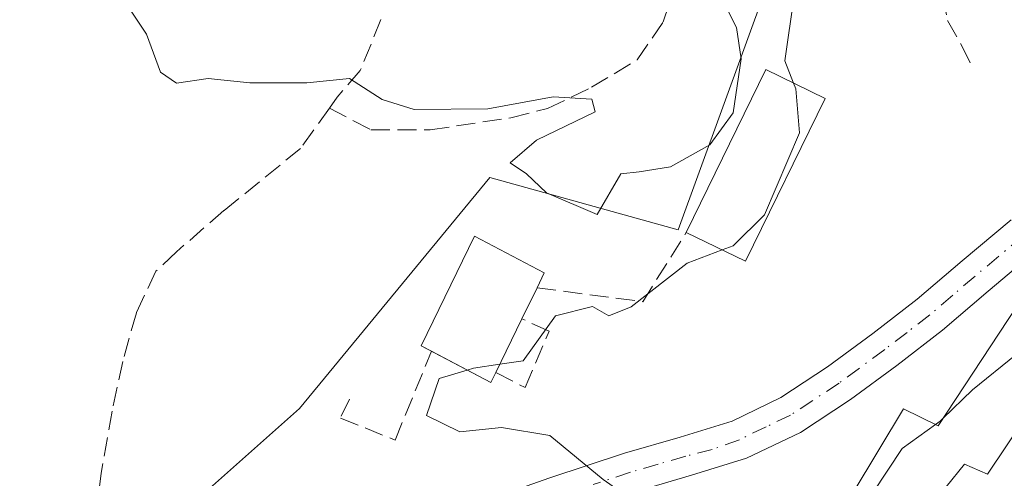
# Model space of a CAD drawing. Units: metres. Extents: x 573680 to 577142, y 4696435 to 4698786.
# Drawn here: x 575258 to 575344, y 4697572 to 4697612 of the extents above; entities that cross this region are included whole.
import ezdxf

# ---------------------------------------------------------------- set-up
doc = ezdxf.new("R2010")
doc.units = ezdxf.units.M
doc.header["$MEASUREMENT"] = 0
doc.linetypes.add('DGN Style 3', pattern=[2.307223458686699, 1.648016756204785, -0.6592067024819142])
doc.linetypes.add('DGN Style 4', pattern=[2.6384748266838614, 1.318413404963828, -0.6592067024819142, 0.001648016756204785, -0.6592067024819142])
for name, color, linetype, lineweight in [('Comarca CxS', 21, 'Continuous', 0), ('Comunidad Autónoma CxS', 142, 'Continuous', 0), ('Curva de nivel normal', 30, 'Continuous', 0), ('Edificación Cxs', 1, 'Continuous', 13), ('Municipio CxS', 4, 'Continuous', 0), ('Muro lineal', 1, 'DGN Style 3', 13), ('Núcleo urbano CxS', 7, 'Continuous', 0), ('Obra de contención lineal', 1, 'DGN Style 3', 13), ('Pista pavimentada Cxs', 135, 'Continuous', 0), ('Pista pavimentada eje', 135, 'DGN Style 4', 0), ('Provincia CxS', 1, 'Continuous', 0), ('Senda', 7, 'DGN Style 3', 0), ('Suelo desnudo CxS', 253, 'Continuous', 0)]:
    doc.layers.add(name, color=color, linetype=linetype, lineweight=lineweight)

msp = doc.modelspace()

# ---------------------------------------------------------------- linework, layer by layer
at = {"layer": 'Comarca CxS', "color": 21, "linetype": 'Continuous', "lineweight": 0}
msp.add_3dface([(577132.2500005754, 4696472.359983013), (573704.06000055, 4696435.329983012), (573679.6800005509, 4698748.45998299), (577106.7200005776, 4698785.529982988)], dxfattribs=at)
at = {"layer": 'Comunidad Autónoma CxS', "color": 142, "linetype": 'Continuous', "lineweight": 0}
msp.add_3dface([(577132.2500005754, 4696472.359983013), (573704.06000055, 4696435.329983012), (573679.6800005509, 4698748.45998299), (577106.7200005776, 4698785.529982988)], dxfattribs=at)
at = {"layer": 'Curva de nivel normal', "color": 30, "linetype": 'Continuous', "lineweight": 0, "flags": 128}
for points, elevation in [([(575344.9800000004, 4697640.1601), (575340.5800000001, 4697632.350099999), (575336.4299999997, 4697627.790100001), (575333.8799999999, 4697621.270099999), (575332.2800000003, 4697617.9001), (575329.7199999997, 4697616.1501), (575325.3799999999, 4697613.7601), (575324.54, 4697608.090100001), (575325.3186999997, 4697606.1513)], 335), ([(575319.3600000005, 4697612.920100001), (575320.3399999999, 4697610.970100001), (575320.7599999999, 4697608.2501), (575320.0599999996, 4697603.550100001), (575318.0300000003, 4697600.780099999), (575314.5999999996, 4697598.850099999), (575311.8799999999, 4697598.420100001), (575310.2999999998, 4697598.2601), (575308.2199999997, 4697594.7301), (575303.8200000003, 4697596.600099999), (575302.0999999996, 4697598.2501), (575300.6799999997, 4697599.220100001), (575302.9600000001, 4697601.170100001), (575308.0700000003, 4697603.640100001), (575307.7800000003, 4697604.7401), (575304.4000000004, 4697604.940099999), (575298.7400000002, 4697603.9101), (575292.3200000003, 4697603.840100001), (575289.5300000003, 4697604.710100001), (575286.6900000004, 4697606.540100001), (575282.9800000004, 4697606.1601), (575278.0199999996, 4697606.1801), (575274.4100000003, 4697606.540100001), (575271.6500000004, 4697606.1501), (575270.25, 4697607.090100001), (575269.0499999998, 4697610.390100001), (575266.2300000004, 4697614.670100001)], 340), ([(575325.3186999997, 4697606.1513), (575325.5199999996, 4697605.6501), (575325.8200000003, 4697601.8301), (575322.7800000003, 4697594.690099999), (575320.0599999996, 4697591.9901), (575319.1135999998, 4697591.6328)], 335), ([(575319.1135999998, 4697591.6328), (575316.0599999996, 4697590.4801), (575311.1900000004, 4697586.690099999), (575309.2400000002, 4697585.9001), (575307.8399999999, 4697586.700099999), (575304.6200000001, 4697585.9001), (575301.7999999998, 4697582.0001), (575299.7775999998, 4697581.695800001)], 335), ([(575347.9400000004, 4697590.882400001), (575347.8700000001, 4697590.7601), (575347.9100000003, 4697588.460100001), (575346.54, 4697584.870100001), (575344.6699999999, 4697582.550100001), (575340.8799999999, 4697579.4801), (575338.307, 4697576.9801)], 330), ([(575299.7775999998, 4697581.695800001), (575297.4800000004, 4697581.350099999), (575296.9310999997, 4697581.182499999)], 335), ([(575296.9310999997, 4697581.182499999), (575294.5, 4697580.440099999), (575293.3899999997, 4697577.220100001), (575296.29, 4697575.800100001), (575299.9199999999, 4697576.190099999), (575304.1200000001, 4697575.4801), (575308.7599999999, 4697571.670100001), (575311.1900000004, 4697569.970100001), (575311.5599999996, 4697568.7501), (575310.2100000001, 4697566.9001), (575307.3899999997, 4697564.2301), (575304.0999999996, 4697559.380100001), (575301.5700000003, 4697555.8201), (575295.9199999999, 4697552.540100001), (575289.0199999996, 4697548.140100001), (575283.5300000003, 4697545.2401), (575280.1157999998, 4697545.476500001)], 335), ([(575337.6484000003, 4697576.443200001), (575334.7599999999, 4697574.360099999), (575332.2100000001, 4697570.520099999), (575328.5700000003, 4697564.860099999), (575325.1100000005, 4697558.950099999), (575320.2599999999, 4697553.790100001), (575314.5599999996, 4697550.690099999), (575309.0099999999, 4697547.860099999), (575304.8239000002, 4697546.850299999)], 330), ([(575338.307, 4697576.9801), (575338.0599999996, 4697576.7401), (575337.6484000003, 4697576.443200001)], 330)]:
    msp.add_lwpolyline(points, dxfattribs=dict(at, elevation=elevation))
at = {"layer": 'Edificación Cxs', "color": 1, "linetype": 'Continuous', "lineweight": 13, "extrusion": (0.3669141702497147, -0.1347539184874281, 0.9204430308944966), "elevation": -421614.8032649731, "flags": 128}
msp.add_lwpolyline([(4607947.695412906, 993694.6634636847), (4607963.382380844, 993692.9135514294), (4607962.801707032, 993686.7213180619)], dxfattribs=at)
at = {"layer": 'Edificación Cxs', "color": 1, "linetype": 'Continuous', "lineweight": 13, "extrusion": (0.283019853509657, -0.0378122435648197, 0.9583684034628683), "elevation": -14475.11110178326, "flags": 128}
msp.add_lwpolyline([(4732420.904936017, 49763.17971035652), (4732405.94334408, 49768.37873016531), (4732407.749243584, 49774.05194821022)], dxfattribs=at)
at = {"layer": 'Edificación Cxs', "color": 1, "linetype": 'Continuous', "lineweight": 13, "flags": 128}
for points, elevation in [([(575299.4200999998, 4697580.960100001), (575298.9901000002, 4697580.090100001), (575292.9401000004, 4697583.300100001), (575297.5701000001, 4697592.840100001), (575303.6201, 4697589.640100001), (575303.0100999996, 4697588.350099999), (575301.6901000004, 4697585.630100001)], 340.3462), ([(575326.6328999996, 4697556.426200001), (575321.8835000005, 4697562.002599999), (575322.8501000004, 4697562.890100001), (575328.1601, 4697566.670100001), (575328.2537000002, 4697566.825300001), (575334.8701, 4697577.800100001), (575337.8800999997, 4697576.3301), (575345.4719000002, 4697587.886700001), (575347.5500999996, 4697591.050100001), (575353.3049, 4697588.576300001), (575356.3201000001, 4697587.280099999), (575355.5100999996, 4697584.8301), (575354.9200999998, 4697583.0001), (575351.4490999999, 4697584.201500001), (575350.5000999998, 4697584.530099999), (575342.1700999998, 4697572.120100001), (575340.1901000004, 4697573.0101), (575337.0000999998, 4697569.050100001), (575338.6601, 4697568.140100001), (575334.3000999996, 4697562.190099999), (575333.7927000001, 4697561.817299999), (575327.5900999998, 4697557.2601)], 332.9695000000065)]:
    msp.add_lwpolyline(points, close=True, dxfattribs=dict(at, elevation=elevation))
at = {"layer": 'Edificación Cxs', "color": 1, "linetype": 'Continuous', "lineweight": 13, "extrusion": (0.001992802627562585, 0.004106381171720274, 0.9999895831314245), "elevation": 20775.30237477794, "flags": 128}
msp.add_lwpolyline([(575301.1926680554, 4697542.64479891), (575299.8726431762, 4697539.924775979)], dxfattribs=at)
at = {"layer": 'Edificación Cxs', "color": 1, "linetype": 'Continuous', "lineweight": 13, "extrusion": (-0.006254913834844823, -0.01286803859090845, 0.999897639579043), "elevation": -63708.44434907025, "flags": 128}
msp.add_lwpolyline([(575292.5532172192, 4697154.735991543), (575290.2827968535, 4697150.065604851)], dxfattribs=at)
at = {"layer": 'Edificación Cxs', "color": 1, "linetype": 'Continuous', "lineweight": 13, "extrusion": (0.07584023667258669, -0.5513507350611344, 0.8308192495657482), "elevation": -2546102.479598311, "flags": 128}
msp.add_lwpolyline([(1210073.993222976, 3801489.117238432), (1210073.448678921, 3801488.150375783), (1210068.709535022, 3801492.262551697)], dxfattribs=at)
at = {"layer": 'Edificación Cxs', "color": 1, "linetype": 'Continuous', "lineweight": 13}
for points in [[(575293.8295999998, 4697582.8289, 340.442200000005), (575292.9401000004, 4697583.300100001, 340.3462), (575297.5701000001, 4697592.840100001, 339.9394000000029), (575303.6201, 4697589.640100001, 339.0592999999935), (575303.0100999996, 4697588.350099999, 338.7522000000026)], [(575302.6001000004, 4697545.530099999, 332.2455999999947), (575305.4301000005, 4697547.210100001, 333.9474000000046), (575302.8101000004, 4697550.540100001, 333.7682000000059), (575305.8201000001, 4697551.690099999, 334.1129999999976), (575307.0301000001, 4697549.9101, 334.3849999999948), (575311.4862000003, 4697553.286499999, 335.3457999999956), (575308.5701000001, 4697557.210100001, 334.6082000000025), (575312.2801000001, 4697560.140100001, 334.5519000000059), (575315.9955000002, 4697556.517200001, 334.1008000000002), (575321.8837000001, 4697562.0023, 332.9694000000018), (575322.8501000004, 4697562.890100001, 332.9477000000043), (575328.1601, 4697566.670100001, 332.6944999999978), (575328.2537000002, 4697566.825300001, 332.7079999999987), (575334.8701, 4697577.800100001, 332.5265000000072), (575337.8800999997, 4697576.3301, 332.2112000000052), (575345.4719000002, 4697587.886700001, 332.9524999999995), (575347.5500999996, 4697591.050100001, 331.9290000000037), (575353.3049, 4697588.576300001, 331.6667000000016), (575356.3201000001, 4697587.280099999, 331.6569000000018), (575355.5100999996, 4697584.8301, 331.1898999999976)], [(575355.5100999996, 4697584.8301, 331.1898999999976), (575354.9200999998, 4697583.0001, 330.8203000000067), (575351.4490999999, 4697584.201500001, 331.5807999999961), (575350.5000999998, 4697584.530099999, 331.9141999999993), (575342.1700999998, 4697572.120100001, 329.3398000000016), (575340.1901000004, 4697573.0101, 330.6851000000024), (575337.0000999998, 4697569.050100001, 331.3246000000072), (575338.6601, 4697568.140100001, 330.1616000000067), (575334.3000999996, 4697562.190099999, 330.4030000000057), (575333.7927000001, 4697561.817299999, 330.4710999999952), (575327.5900999998, 4697557.2601, 330.3530000000028), (575326.6327000001, 4697556.4265, 330.3178000000044), (575309.7301000003, 4697541.710100001, 331.1918000000005), (575309.4600999998, 4697542.050100001, 331.5323000000063), (575309.3252999998, 4697541.946900001, 331.498900000006), (575301.4867000004, 4697535.942299999, 331.9422999999952), (575301.3400999998, 4697535.8301, 332.0405000000028), (575301.6001000004, 4697535.5101, 331.584400000007), (575289.3120999997, 4697523.669700001, 332.9070999999968), (575282.6601, 4697517.2601, 333.5647999999928), (575281.9781, 4697516.806299999, 333.4241999999941), (575272.4700999996, 4697510.4801, 332.420100000003), (575265.5701000001, 4697507.850099999, 330.8962000000029), (575264.6901000004, 4697508.920100001, 332.0439000000042)]]:
    msp.add_polyline3d(points, dxfattribs=at)
msp.add_3dface([(575328.0500999996, 4697604.8201, 339.7244999999967), (575321.1300999997, 4697590.6501, 339.7244999999967), (575315.9801000003, 4697593.1601, 339.7244999999967), (575322.9001000002, 4697607.3301, 339.7244999999967)], dxfattribs=at)
at = {"layer": 'Municipio CxS', "color": 4, "linetype": 'Continuous', "lineweight": 0}
msp.add_3dface([(577132.2500005754, 4696472.359983013), (573704.06000055, 4696435.329983012), (573679.6800005509, 4698748.45998299), (577106.7200005776, 4698785.529982988)], dxfattribs=at)
at = {"layer": 'Muro lineal', "color": 1, "linetype": 'DGN Style 3', "lineweight": 13}
msp.add_polyline3d([(575299.4200999998, 4697580.960100001, 338.6916999999958), (575301.9600999998, 4697579.6601, 336.9323000000004), (575304.0701000001, 4697584.5801, 337.732799999998), (575301.6901000004, 4697585.630100001, 338.7660000000033)], dxfattribs=at)
at = {"layer": 'Núcleo urbano CxS', "color": 7, "linetype": 'Continuous', "lineweight": 0}
for points in [[(575348.5734999999, 4697569.910900001, 327.5326999999961), (575339.8365000002, 4697561.485300001, 327.5194999999949), (575312.3898999998, 4697538.4169, 327.7394000000059), (575301.1584999999, 4697528.3079, 327.7318999999989), (575280.0277000006, 4697509.5889, 327.6535000000004), (575269.9802999999, 4697504.612500001, 327.5022000000026), (575263.5415000003, 4697503.0725, 327.5176999999967), (575232.9649, 4697500.2993, 327.6287000000011), (575221.1891000001, 4697499.2589, 327.6405999999988), (575208.5651000004, 4697499.2873, 328.1235000000015), (575204.6206999999, 4697499.295700001, 328.2072000000044), (575204.3766999999, 4697534.2533, 331.8643000000012), (575204.3378999997, 4697539.796499999, 332.2581000000064), (575213.2918999996, 4697543.6141, 332.8604999999953), (575209.7487000005, 4697564.2785, 334.7188000000024), (575241.6275000004, 4697586.7119, 336.1609000000026), (575244.7763, 4697583.277100001, 336.082699999999), (575254.6158999996, 4697572.5441, 336.2225999999937), (575266.4244999997, 4697563.6885, 335.6487000000052), (575282.3618999999, 4697577.856699999, 337.7373999999982), (575298.8931, 4697597.927100001, 340.026199999993), (575315.2855000002, 4697593.3847, 339.1585000000051), (575324.8658999996, 4697619.7709, 340.0890999999974), (575349.1791000003, 4697630.1545, 334.8176999999997)], [(575349.1791000003, 4697630.1545, 334.8176999999997), (575324.8658999996, 4697619.7709, 340.0890999999974), (575315.2855000002, 4697593.3847, 339.1585000000051), (575298.8931, 4697597.927100001, 340.026199999993), (575282.3618999999, 4697577.856699999, 337.7373999999982), (575266.4244999997, 4697563.6885, 335.6487000000052), (575254.6158999996, 4697572.5441, 336.2225999999937), (575244.7763, 4697583.277100001, 336.082699999999), (575241.6275000004, 4697586.7119, 336.1609000000026), (575209.7487000005, 4697564.2785, 334.7188000000024), (575213.2918999996, 4697543.6141, 332.8604999999953), (575204.3378999997, 4697539.796499999, 332.2581000000064)]]:
    msp.add_polyline3d(points, dxfattribs=at)
at = {"layer": 'Obra de contención lineal', "color": 1, "linetype": 'DGN Style 3', "lineweight": 13, "extrusion": (0.08945718783825812, -0.4234472898885198, 0.901493097161669), "elevation": -1937410.683653348, "flags": 128}
msp.add_lwpolyline([(1533857.545420406, 4036338.79256947), (1533866.284791505, 4036335.361371749), (1533871.229546222, 4036341.039137513)], dxfattribs=at)
at = {"layer": 'Obra de contención lineal', "color": 1, "linetype": 'DGN Style 3', "lineweight": 13}
msp.add_polyline3d([(575286.6901000004, 4697578.6501, 339.2333999999973), (575285.9101, 4697577.0101, 339.0120000000024), (575290.6601, 4697575.100099999, 337.6010999999999), (575293.8300999999, 4697582.8301, 340.4425000000047)], dxfattribs=at)
at = {"layer": 'Pista pavimentada Cxs', "color": 135, "linetype": 'Continuous', "lineweight": 0}
for points in [[(575256.0000999998, 4697554.050100001, 334.7915999999968), (575261.6001000004, 4697556.270099999, 334.8401000000013), (575266.0100999996, 4697557.960100001, 335.0464000000065), (575270.6001000004, 4697559.6801, 336.0660000000062), (575275.0401, 4697560.780099999, 337.2073999999994), (575279.0800999999, 4697561.7401, 337.9401999999973), (575283.4506000001, 4697562.941600001, 337.7305999999954), (575286.9301000005, 4697564.770099999, 337.1618000000017), (575287.7901, 4697565.120100001, 336.9823999999935), (575292.6001000004, 4697567.3101, 336.0341999999946), (575297.6201, 4697569.5101, 336.0568999999959), (575304.1201, 4697571.8201, 335.4945000000007), (575310.6101000002, 4697573.950099999, 334.9045000000042), (575315.4401000004, 4697575.360099999, 334.5302999999985), (575319.9700999996, 4697576.7501, 334.5053000000044), (575324.2001, 4697578.790100001, 335.4612999999954), (575328.2701000003, 4697581.4801, 336.5633999999991), (575332.2100999998, 4697584.370100001, 335.091499999995), (575336.0701000001, 4697587.340100001, 335.1202999999951), (575339.9801000003, 4697590.690099999, 334.763300000006), (575344.2301000003, 4697594.2601, 333.0491000000038)], [(575256.0000999998, 4697554.050100001, 334.7915999999968), (575261.6001000004, 4697556.270099999, 334.8401000000013), (575266.0100999996, 4697557.960100001, 335.0464000000065), (575270.6001000004, 4697559.6801, 336.0660000000062), (575275.0401, 4697560.780099999, 337.2073999999994), (575279.0800999999, 4697561.7401, 337.9401999999973), (575283.4506000001, 4697562.941600001, 337.7305999999954), (575286.9301000005, 4697564.770099999, 337.1618000000017), (575287.7901, 4697565.120100001, 336.9823999999935), (575292.6001000004, 4697567.3101, 336.0341999999946), (575297.6201, 4697569.5101, 336.0568999999959), (575304.1201, 4697571.8201, 335.4945000000007), (575310.6101000002, 4697573.950099999, 334.9045000000042), (575315.4401000004, 4697575.360099999, 334.5302999999985), (575319.9700999996, 4697576.7501, 334.5053000000044), (575324.2001, 4697578.790100001, 335.4612999999954), (575328.2701000003, 4697581.4801, 336.5633999999991), (575332.2100999998, 4697584.370100001, 335.091499999995), (575336.0701000001, 4697587.340100001, 335.1202999999951), (575339.9801000003, 4697590.690099999, 334.763300000006), (575344.2301000003, 4697594.2601, 333.0491000000038)], [(575346.2600999996, 4697591.4301, 332.2357000000048), (575342.2301000003, 4697588.040100001, 332.8508000000002), (575338.2600999996, 4697584.6501, 333.0556999999972), (575334.2901, 4697581.590100001, 332.8672999999981), (575330.2600999996, 4697578.630100001, 333.6264999999985), (575325.9200999998, 4697575.7601, 333.7293000000063), (575321.2301000003, 4697573.5101, 333.8696999999956), (575316.4401000004, 4697572.040100001, 334.2685999999958), (575311.6300999997, 4697570.630100001, 334.7838999999949), (575305.2401000002, 4697568.540100001, 335.7724000000017), (575298.9001000002, 4697566.280099999, 336.4440000000032), (575294.0201000003, 4697564.140100001, 336.9308000000019), (575289.1700999998, 4697561.9301, 337.2065000000002), (575284.6501000002, 4697560.090100001, 337.8138000000035), (575280.0800999999, 4697558.4101, 337.4787000000069), (575275.8601000002, 4697557.4101, 336.5892000000022), (575271.6300999997, 4697556.360099999, 336.6916000000056), (575267.2401000002, 4697554.710100001, 336.3687000000064), (575262.8701, 4697553.030099999, 334.9375), (575257.2801000001, 4697550.8101, 334.7090999999928)], [(575346.2600999996, 4697591.4301, 332.2357000000048), (575342.2301000003, 4697588.040100001, 332.8508000000002), (575338.2600999996, 4697584.6501, 333.0556999999972), (575334.2901, 4697581.590100001, 332.8672999999981), (575330.2600999996, 4697578.630100001, 333.6264999999985), (575325.9200999998, 4697575.7601, 333.7293000000063), (575321.2301000003, 4697573.5101, 333.8696999999956), (575316.4401000004, 4697572.040100001, 334.2685999999958), (575311.6300999997, 4697570.630100001, 334.7838999999949), (575305.2401000002, 4697568.540100001, 335.7724000000017), (575298.9001000002, 4697566.280099999, 336.4440000000032), (575294.0201000003, 4697564.140100001, 336.9308000000019), (575289.1700999998, 4697561.9301, 337.2065000000002), (575284.6501000002, 4697560.090100001, 337.8138000000035), (575280.0800999999, 4697558.4101, 337.4787000000069), (575275.8601000002, 4697557.4101, 336.5892000000022), (575271.6300999997, 4697556.360099999, 336.6916000000056), (575267.2401000002, 4697554.710100001, 336.3687000000064), (575262.8701, 4697553.030099999, 334.9375), (575257.2801000001, 4697550.8101, 334.7090999999928)]]:
    msp.add_polyline3d(points, dxfattribs=at)
at = {"layer": 'Pista pavimentada eje', "color": 135, "linetype": 'DGN Style 4', "lineweight": 0}
msp.add_polyline3d([(575345.2451, 4697592.845100001, 332.5103999999992), (575341.1051000003, 4697589.3651, 333.710500000001), (575339.1501000002, 4697587.690099999, 333.8459000000003), (575337.1651, 4697585.995100001, 333.8396000000066), (575335.1801000005, 4697584.465100001, 333.9177999999956), (575333.2500999998, 4697582.9801, 333.5577999999951), (575329.2651000004, 4697580.0551, 334.8935999999958), (575325.0601000004, 4697577.2751, 334.1999000000069), (575322.9451000001, 4697576.255100001, 334.391300000003), (575320.6001000004, 4697575.130100001, 334.2323999999935), (575318.2402999997, 4697574.271500001, 334.2347000000009), (575315.9401000004, 4697573.700099999, 334.405899999998), (575313.5351, 4697572.995100001, 334.6027999999933), (575311.1201, 4697572.290100001, 334.7888999999996), (575307.8750999998, 4697571.225099999, 335.1545000000042)], dxfattribs=at)
at = {"layer": 'Provincia CxS', "color": 1, "linetype": 'Continuous', "lineweight": 0}
msp.add_3dface([(577132.2500005754, 4696472.359983013), (573704.06000055, 4696435.329983012), (573679.6800005509, 4698748.45998299), (577106.7200005776, 4698785.529982988)], dxfattribs=at)
at = {"layer": 'Senda', "color": 7, "linetype": 'DGN Style 3', "lineweight": 0}
for points in [[(575309.6475000001, 4697676.819700001, 345.4581999999937), (575314.6240999997, 4697676.5551, 345.6235000000015), (575320.1803000001, 4697675.4967, 344.1294000000053), (575325.6042999999, 4697673.6447, 341.6848000000027), (575329.8377, 4697671.528100001, 340.7592000000004), (575332.3510999996, 4697668.7499, 340.0890000000072), (575333.4095000001, 4697665.574899999, 339.7029000000039), (575333.4095000001, 4697661.473900001, 339.463699999993), (575333.6741000004, 4697656.711300001, 339.2565000000032), (575334.9971000003, 4697648.376900001, 338.5757000000012), (575336.4523, 4697641.233100001, 337.4572000000044), (575336.4523, 4697634.221700001, 336.6831999999995), (575337.2459000006, 4697626.2841, 335.1998000000021), (575337.6429000003, 4697619.405099999, 334.448000000004), (575338.3043000001, 4697613.716499999, 333.9875000000029), (575338.7012999998, 4697611.5997, 334.4652999999962), (575340.0241, 4697609.218499999, 335.5939000000071), (575340.6854999998, 4697607.8957, 336.053899999999)], [(575289.4332999997, 4697611.683700001, 341.3812999999937), (575287.6341000004, 4697607.238700001, 340.5329000000056), (575285.6233000001, 4697604.910499999, 340.1508000000031), (575284.9442999996, 4697603.959899999, 339.9821999999986), (575288.5625, 4697602.0747, 339.9228000000003), (575293.7219000002, 4697602.0747, 340.1708000000072), (575300.7335000001, 4697603.133099999, 340.3534000000073), (575303.9084999999, 4697603.926899999, 340.468399999998), (575307.7449000003, 4697605.778899999, 340.5497999999934), (575311.7137000002, 4697608.160300001, 340.6157999999996), (575313.9627, 4697611.467499999, 340.8813999999985), (575314.8887, 4697614.113299999, 341.3478999999934)], [(575284.9442999996, 4697603.959899999, 339.9821999999986), (575282.4483000003, 4697600.465500001, 339.4948000000004), (575275.7807, 4697595.0679, 338.8757999999943), (575271.6533000004, 4697591.469500001, 338.4780000000028), (575269.8541000001, 4697589.7763, 338.2949999999983), (575268.1606999999, 4697586.1779, 337.8904999999941), (575266.9965000004, 4697581.944499999, 337.4225000000006), (575266.0440999996, 4697577.6053, 337.0109999999986), (575265.0915000001, 4697572.207900001, 336.6852000000072), (575264.2449000003, 4697565.222899999, 335.8681999999972), (575264.2512999997, 4697558.5689, 335.0176000000066), (575260.1173, 4697560.142899999, 335.0742000000027), (575254.2965000002, 4697561.942100001, 335.0887999999977), (575248.4757000003, 4697563.423699999, 335.4943000000058), (575243.5015000004, 4697564.376300001, 336.4793999999966), (575238.3157000003, 4697564.587900001, 336.5065999999933), (575233.0239000004, 4697564.905300001, 336.3745000000054), (575229.9549000004, 4697564.270300001, 336.1079000000027), (575225.4039000003, 4697561.624500001, 335.6273999999976), (575220.1123000003, 4697557.8145, 334.9339999999939), (575212.5981000002, 4697552.311100001, 333.6996999999974), (575210.9242000004, 4697551.303099999, 333.5133999999962)]]:
    msp.add_polyline3d(points, dxfattribs=at)
at = {"layer": 'Suelo desnudo CxS', "color": 253, "linetype": 'Continuous', "lineweight": 0}
for points in [[(575349.1791000003, 4697630.1545, 334.8176999999997), (575324.8658999996, 4697619.7709, 340.0890999999974), (575315.2855000002, 4697593.3847, 339.1585000000051), (575298.8931, 4697597.927100001, 340.026199999993), (575282.3618999999, 4697577.856699999, 337.7373999999982), (575266.4244999997, 4697563.6885, 335.6487000000052), (575254.6158999996, 4697572.5441, 336.2225999999937), (575244.7763, 4697583.277100001, 336.082699999999), (575241.6275000004, 4697586.7119, 336.1609000000026), (575209.7487000005, 4697564.2785, 334.7188000000024), (575213.2918999996, 4697543.6141, 332.8604999999953), (575204.3378999997, 4697539.796499999, 332.2581000000064)], [(575324.8658999996, 4697619.7709, 340.0890999999974), (575315.2855000002, 4697593.3847, 339.1585000000051), (575298.8931, 4697597.927100001, 340.026199999993), (575282.3618999999, 4697577.856699999, 337.7373999999982), (575266.4244999997, 4697563.6885, 335.6487000000052), (575254.6158999996, 4697572.5441, 336.2225999999937), (575244.7763, 4697583.277100001, 336.082699999999), (575241.6275000004, 4697586.7119, 336.1609000000026), (575209.7487000005, 4697564.2785, 334.7188000000024), (575213.2918999996, 4697543.6141, 332.8604999999953), (575204.3378999997, 4697539.796499999, 332.2581000000064), (575191.1935000002, 4697540.1447, 332.0445999999938), (575158.2297, 4697541.017300001, 332.2891999999993), (575147.0351, 4697554.394900001, 332.6392999999953), (575123.3476999998, 4697574.411699999, 333.9231), (575121.4691000005, 4697575.595699999, 333.9977999999974), (575102.2577000001, 4697587.7029, 334.8711999999941), (575057.2056999998, 4697616.100299999, 334.5409000000073)]]:
    msp.add_polyline3d(points, dxfattribs=at)

doc.saveas('drawing.dxf')
